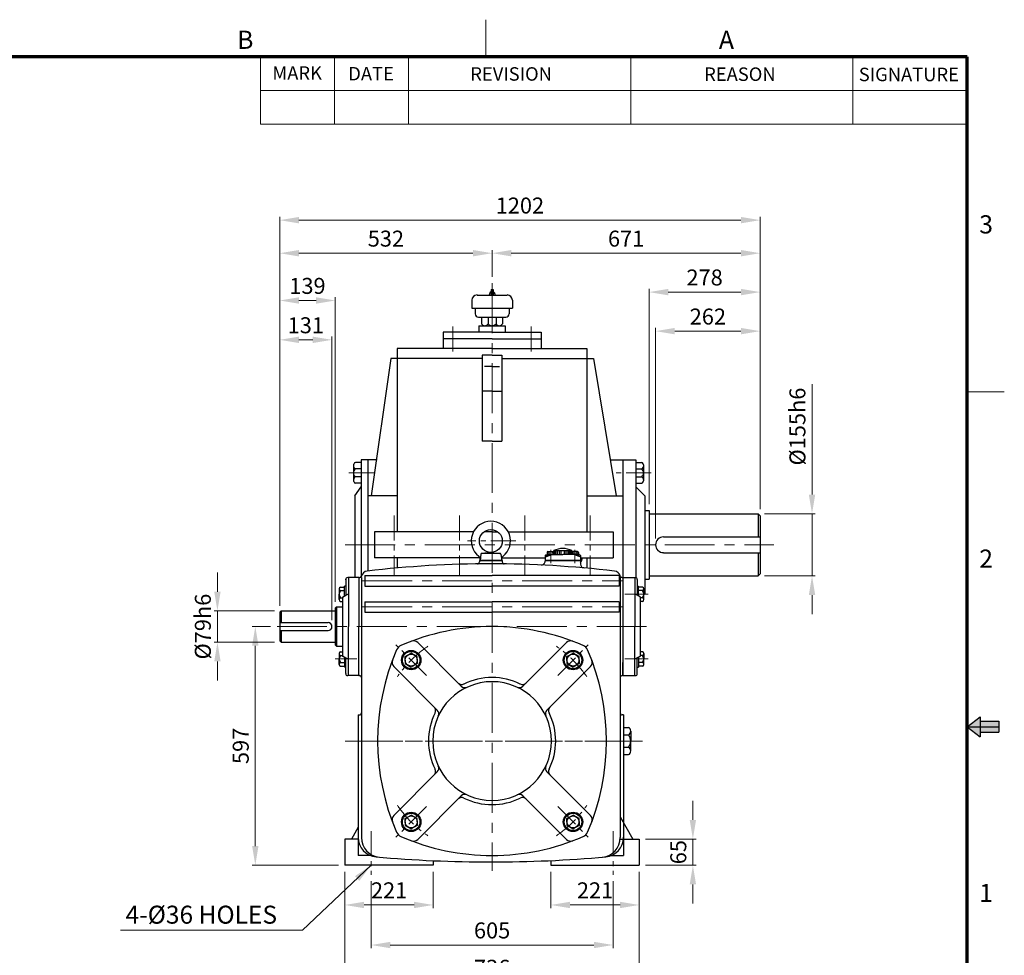
# Model space of a CAD drawing. Extents: x 0 to 5004, y 0 to 3538.
# Drawn here: x 2540 to 5004, y 1197 to 3538 of the extents above; entities that cross this region are included whole.
import ezdxf

# ---------------------------------------------------------------- set-up
doc = ezdxf.new("R2010")
doc.units = 0
doc.header["$LTSCALE"] = 50
doc.header["$MEASUREMENT"] = 0
doc.linetypes.add('CENTER', pattern=[2, 1.25, -0.25, 0.25, -0.25])
doc.linetypes.add('CENTERX2', pattern=[4, 2.5, -0.5, 0.5, -0.5])
doc.layers.get('0').update_dxf_attribs({"linetype": 'CONTINUOUS', "lineweight": 30})
doc.layers.get('DEFPOINTS').update_dxf_attribs({"linetype": 'CONTINUOUS'})
for name, color, linetype, lineweight in [('1', 1, 'CENTER', 9), ('11', 1, 'CENTERX2', 9), ('5', 5, 'CONTINUOUS', 70), ('7', 1, 'CONTINUOUS', 9)]:
    doc.layers.add(name, color=color, linetype=linetype, lineweight=lineweight)
doc.styles.get("Standard").update_dxf_attribs({"font": 'Gulim.ttf'})
doc.dimstyles.new('1', dxfattribs={"dimscale": 16, "dimtxt": 2.5, "dimasz": 3, "dimexe": 0.5, "dimexo": 1, "dimgap": 1, "dimtad": 1, "dimdec": 0, "dimzin": 0, "dimdsep": 46, "dimtxsty": 'Standard', "dimcen": 0.09, "dimclrd": 3, "dimclre": 3, "dimclrt": 2, "dimadec": 0, "dimazin": 0, "dimtfac": 1, "dimtdec": 0, "dimtix": 1, "dimtmove": 0, "dimatfit": 1, "dimfxl": 0, "dimtolj": 1, "dimtzin": 0, "dimlwd": 9, "dimlwe": 9, "dimarcsym": 0})

# ---------------------------------------------------------------- blocks, each defined once
blk = doc.blocks.new('*D86')
at = {"color": 3, "lineweight": 9}
for p, q in [((4224.6, 1535.9), (4224.6, 1583.9)), ((4106.2, 1487.9), (4232.6, 1487.9)), ((4224.6, 1422.4), (4224.6, 1487.9)), ((4106.2, 1422.4), (4232.6, 1422.4)), ((4224.6, 1374.4), (4224.6, 1326.4))]:
    blk.add_line(p, q, dxfattribs=at)
at = {"color": 3}
for points in [[(4216.6, 1535.9), (4232.6, 1535.9), (4224.6, 1487.9)], [(4216.6, 1374.4), (4232.6, 1374.4), (4224.6, 1422.4)]]:
    blk.add_solid(points, dxfattribs=at)
at = {"layer": 'DEFPOINTS', "color": 0}
for p in [(4090.2, 1487.9), (4224.6, 1487.9), (4090.2, 1422.4)]:
    blk.add_point(p, dxfattribs=at)
at = {"color": 2, "insert": (4188.1, 1455.2), "char_height": 40, "attachment_point": 5, "rotation": 90}
blk.add_mtext('\\A1;65', dxfattribs=at)
blk = doc.blocks.new('*D87')
at = {"color": 3, "lineweight": 9}
for p, q in [((3353.9, 1406.4), (3353.9, 1121.4)), ((4090.2, 1406.4), (4090.2, 1121.4)), ((3401.9, 1129.4), (4042.2, 1129.4))]:
    blk.add_line(p, q, dxfattribs=at)
at = {"color": 3}
for points in [[(3401.9, 1137.4), (3401.9, 1121.4), (3353.9, 1129.4)], [(4042.2, 1137.4), (4042.2, 1121.4), (4090.2, 1129.4)]]:
    blk.add_solid(points, dxfattribs=at)
at = {"layer": 'DEFPOINTS', "color": 0}
for p in [(3353.9, 1422.4), (4090.2, 1422.4), (4090.2, 1129.4)]:
    blk.add_point(p, dxfattribs=at)
at = {"color": 2, "insert": (3722.1, 1165.9), "char_height": 40, "attachment_point": 5}
blk.add_mtext('\\A1;736', dxfattribs=at)
blk = doc.blocks.new('*D88')
at = {"color": 3, "lineweight": 9}
for p, q in [((3419.3, 1382.6), (3419.3, 1214.9)), ((4024.8, 1382.6), (4024.8, 1214.9)), ((3467.3, 1222.9), (3976.8, 1222.9))]:
    blk.add_line(p, q, dxfattribs=at)
at = {"color": 3}
for points in [[(3467.3, 1230.9), (3467.3, 1214.9), (3419.3, 1222.9)], [(3976.8, 1230.9), (3976.8, 1214.9), (4024.8, 1222.9)]]:
    blk.add_solid(points, dxfattribs=at)
at = {"layer": 'DEFPOINTS', "color": 0}
for p in [(3419.3, 1398.6), (4024.8, 1398.6), (4024.8, 1222.9)]:
    blk.add_point(p, dxfattribs=at)
at = {"color": 2, "insert": (3722.1, 1259.4), "char_height": 40, "attachment_point": 5}
blk.add_mtext('\\A1;605', dxfattribs=at)
blk = doc.blocks.new('*D89')
at = {"color": 3, "lineweight": 9}
for p, q in [((3353.9, 1406.4), (3353.9, 1315.1)), ((3574.8, 1406.4), (3574.8, 1315.1)), ((3526.8, 1323.1), (3401.9, 1323.1))]:
    blk.add_line(p, q, dxfattribs=at)
at = {"color": 3}
for points in [[(3401.9, 1331.1), (3401.9, 1315.1), (3353.9, 1323.1)], [(3526.8, 1331.1), (3526.8, 1315.1), (3574.8, 1323.1)]]:
    blk.add_solid(points, dxfattribs=at)
at = {"layer": 'DEFPOINTS', "color": 0}
for p in [(3353.9, 1422.4), (3574.8, 1422.4), (3353.9, 1323.1)]:
    blk.add_point(p, dxfattribs=at)
at = {"color": 2, "insert": (3464.3, 1359.7), "char_height": 40, "attachment_point": 5}
blk.add_mtext('\\A1;221', dxfattribs=at)
blk = doc.blocks.new('*D90')
at = {"color": 3, "lineweight": 9}
for p, q in [((3869.3, 1406.4), (3869.3, 1315.1)), ((4090.2, 1406.4), (4090.2, 1315.1)), ((3917.3, 1323.1), (4042.2, 1323.1))]:
    blk.add_line(p, q, dxfattribs=at)
at = {"color": 3}
for points in [[(3917.3, 1331.1), (3917.3, 1315.1), (3869.3, 1323.1)], [(4042.2, 1331.1), (4042.2, 1315.1), (4090.2, 1323.1)]]:
    blk.add_solid(points, dxfattribs=at)
at = {"layer": 'DEFPOINTS', "color": 0}
for p in [(3869.3, 1422.4), (4090.2, 1422.4), (4090.2, 1323.1)]:
    blk.add_point(p, dxfattribs=at)
at = {"color": 2, "insert": (3979.8, 1359.7), "char_height": 40, "attachment_point": 5}
blk.add_mtext('\\A1;221', dxfattribs=at)
blk = doc.blocks.new('*D91')
at = {"color": 3, "lineweight": 9}
for p, q in [((3722.1, 2895), (3722.1, 2961.9)), ((4393, 2313.1), (4393, 2961.9)), ((3770.1, 2953.9), (4345, 2953.9))]:
    blk.add_line(p, q, dxfattribs=at)
at = {"color": 3}
for points in [[(3770.1, 2961.9), (3770.1, 2945.9), (3722.1, 2953.9)], [(4345, 2961.9), (4345, 2945.9), (4393, 2953.9)]]:
    blk.add_solid(points, dxfattribs=at)
at = {"layer": 'DEFPOINTS', "color": 0}
for p in [(4393, 2953.9), (3722.1, 2879), (4393, 2297.1)]:
    blk.add_point(p, dxfattribs=at)
at = {"color": 2, "insert": (4057.5, 2990.4), "char_height": 40, "attachment_point": 5}
blk.add_mtext('\\A1;671', dxfattribs=at)
blk = doc.blocks.new('*D93')
at = {"color": 3, "lineweight": 9}
for p, q in [((4131.2, 2240.3), (4131.2, 2766.9)), ((4393, 2313.1), (4393, 2766.9)), ((4179.2, 2758.9), (4345, 2758.9))]:
    blk.add_line(p, q, dxfattribs=at)
at = {"color": 3}
for points in [[(4179.2, 2766.9), (4179.2, 2750.9), (4131.2, 2758.9)], [(4345, 2766.9), (4345, 2750.9), (4393, 2758.9)]]:
    blk.add_solid(points, dxfattribs=at)
at = {"layer": 'DEFPOINTS', "color": 0}
for p in [(4393, 2758.9), (4393, 2297.1), (4131.2, 2224.3)]:
    blk.add_point(p, dxfattribs=at)
at = {"color": 2, "insert": (4262.1, 2795.4), "char_height": 40, "attachment_point": 5}
blk.add_mtext('\\A1;262', dxfattribs=at)
blk = doc.blocks.new('*D94')
at = {"color": 3, "lineweight": 9}
for p, q in [((4114.8, 2326.2), (4114.8, 2864.6)), ((4393, 2313.1), (4393, 2864.6)), ((4162.8, 2856.6), (4345, 2856.6))]:
    blk.add_line(p, q, dxfattribs=at)
at = {"color": 3}
for points in [[(4162.8, 2864.6), (4162.8, 2848.6), (4114.8, 2856.6)], [(4345, 2864.6), (4345, 2848.6), (4393, 2856.6)]]:
    blk.add_solid(points, dxfattribs=at)
at = {"layer": 'DEFPOINTS', "color": 0}
for p in [(4393, 2856.6), (4114.8, 2310.2), (4393, 2297.1)]:
    blk.add_point(p, dxfattribs=at)
at = {"color": 2, "insert": (4253.9, 2893.2), "char_height": 40, "attachment_point": 5}
blk.add_mtext('\\A1;278', dxfattribs=at)
blk = doc.blocks.new('*D95')
at = {"color": 3, "lineweight": 9}
for p, q in [((4522.8, 2350), (4522.8, 2625.9)), ((4404.1, 2302), (4530.8, 2302)), ((4522.8, 2146.5), (4522.8, 2302)), ((4404.1, 2146.5), (4530.8, 2146.5)), ((4522.8, 2098.5), (4522.8, 2050.5))]:
    blk.add_line(p, q, dxfattribs=at)
at = {"color": 3}
for points in [[(4514.8, 2350), (4530.8, 2350), (4522.8, 2302)], [(4514.8, 2098.5), (4530.8, 2098.5), (4522.8, 2146.5)]]:
    blk.add_solid(points, dxfattribs=at)
at = {"layer": 'DEFPOINTS', "color": 0}
for p in [(4388.1, 2302), (4522.8, 2302), (4388.1, 2146.5)]:
    blk.add_point(p, dxfattribs=at)
at = {"color": 2, "insert": (4486.2, 2520.2), "char_height": 40, "attachment_point": 5, "rotation": 90}
blk.add_mtext('\\A1;%%c155h6', dxfattribs=at)
blk = doc.blocks.new('*D105')
at = {"color": 3, "lineweight": 9}
for p, q in [((3034.7, 2107), (3034.7, 2155)), ((3177.8, 2059), (3026.7, 2059)), ((3034.7, 2059), (3034.7, 1980.4)), ((3177.8, 1980.4), (3026.7, 1980.4)), ((3034.7, 1932.4), (3034.7, 1884.4))]:
    blk.add_line(p, q, dxfattribs=at)
at = {"color": 3}
for points in [[(3026.7, 2107), (3042.7, 2107), (3034.7, 2059)], [(3026.7, 1932.4), (3042.7, 1932.4), (3034.7, 1980.4)]]:
    blk.add_solid(points, dxfattribs=at)
at = {"layer": 'DEFPOINTS', "color": 0}
for p in [(3193.8, 2059), (3034.7, 1980.4), (3193.8, 1980.4)]:
    blk.add_point(p, dxfattribs=at)
at = {"color": 2, "insert": (2998.2, 2019.7), "char_height": 40, "attachment_point": 5, "rotation": 90}
blk.add_mtext('\\A1;%%c79h6', dxfattribs=at)
blk = doc.blocks.new('*D104')
at = {"color": 3, "lineweight": 9}
for p, q in [((3167.8, 2019.7), (3121.5, 2019.7)), ((3129.5, 1971.7), (3129.5, 1470.4)), ((3337.9, 1422.4), (3121.5, 1422.4))]:
    blk.add_line(p, q, dxfattribs=at)
at = {"color": 3}
for points in [[(3121.5, 1971.7), (3137.5, 1971.7), (3129.5, 2019.7)], [(3121.5, 1470.4), (3137.5, 1470.4), (3129.5, 1422.4)]]:
    blk.add_solid(points, dxfattribs=at)
at = {"layer": 'DEFPOINTS', "color": 0}
for p in [(3183.8, 2019.7), (3129.5, 1422.4), (3353.9, 1422.4)]:
    blk.add_point(p, dxfattribs=at)
at = {"color": 2, "insert": (3093, 1721.1), "char_height": 40, "attachment_point": 5, "rotation": 90}
blk.add_mtext('\\A1;597', dxfattribs=at)
blk = doc.blocks.new('*D102')
at = {"color": 3, "lineweight": 9}
for p, q in [((3190.5, 2071.7), (3190.5, 2843.6)), ((3238.5, 2835.6), (3281.6, 2835.6)), ((3329.6, 2081.5), (3329.6, 2843.6))]:
    blk.add_line(p, q, dxfattribs=at)
at = {"color": 3}
for points in [[(3238.5, 2843.6), (3238.5, 2827.6), (3190.5, 2835.6)], [(3281.6, 2843.6), (3281.6, 2827.6), (3329.6, 2835.6)]]:
    blk.add_solid(points, dxfattribs=at)
at = {"layer": 'DEFPOINTS', "color": 0}
for p in [(3329.6, 2835.6), (3190.5, 2055.7), (3329.6, 2065.5)]:
    blk.add_point(p, dxfattribs=at)
at = {"color": 2, "insert": (3260, 2872.1), "char_height": 40, "attachment_point": 5}
blk.add_mtext('\\A1;139', dxfattribs=at)
blk = doc.blocks.new('*D103')
at = {"color": 3, "lineweight": 9}
for p, q in [((3190.5, 2071.7), (3190.5, 2745.1)), ((3238.5, 2737.1), (3273.4, 2737.1)), ((3321.4, 2035.7), (3321.4, 2745.1))]:
    blk.add_line(p, q, dxfattribs=at)
at = {"color": 3}
for points in [[(3238.5, 2745.1), (3238.5, 2729.1), (3190.5, 2737.1)], [(3273.4, 2745.1), (3273.4, 2729.1), (3321.4, 2737.1)]]:
    blk.add_solid(points, dxfattribs=at)
at = {"layer": 'DEFPOINTS', "color": 0}
for p in [(3321.4, 2737.1), (3190.5, 2055.7), (3321.4, 2019.7)]:
    blk.add_point(p, dxfattribs=at)
at = {"color": 2, "insert": (3255.9, 2773.6), "char_height": 40, "attachment_point": 5}
blk.add_mtext('\\A1;131', dxfattribs=at)
blk = doc.blocks.new('*D107')
at = {"color": 3, "lineweight": 9}
for p, q in [((3190.5, 2071.7), (3190.5, 3044.6)), ((4345, 3036.6), (3238.5, 3036.6)), ((4393, 2313.1), (4393, 3044.6))]:
    blk.add_line(p, q, dxfattribs=at)
at = {"color": 3}
for points in [[(3238.5, 3044.6), (3238.5, 3028.6), (3190.5, 3036.6)], [(4345, 3044.6), (4345, 3028.6), (4393, 3036.6)]]:
    blk.add_solid(points, dxfattribs=at)
at = {"layer": 'DEFPOINTS', "color": 0}
for p in [(3190.5, 3036.6), (4393, 2297.1), (3190.5, 2055.7)]:
    blk.add_point(p, dxfattribs=at)
at = {"color": 2, "insert": (3791.7, 3073.2), "char_height": 40, "attachment_point": 5}
blk.add_mtext('\\A1;1202', dxfattribs=at)
blk = doc.blocks.new('*D106')
at = {"color": 3, "lineweight": 9}
for p, q in [((3190.5, 2071.7), (3190.5, 2961.9)), ((3722.1, 2895), (3722.1, 2961.9)), ((3674.1, 2953.9), (3238.5, 2953.9))]:
    blk.add_line(p, q, dxfattribs=at)
at = {"color": 3}
for points in [[(3238.5, 2961.9), (3238.5, 2945.9), (3190.5, 2953.9)], [(3674.1, 2961.9), (3674.1, 2945.9), (3722.1, 2953.9)]]:
    blk.add_solid(points, dxfattribs=at)
at = {"layer": 'DEFPOINTS', "color": 0}
for p in [(3190.5, 2953.9), (3722.1, 2879), (3190.5, 2055.7)]:
    blk.add_point(p, dxfattribs=at)
at = {"color": 2, "insert": (3456.3, 2990.4), "char_height": 40, "attachment_point": 5}
blk.add_mtext('\\A1;532', dxfattribs=at)

msp = doc.modelspace()

# ---------------------------------------------------------------- linework, layer by layer
for p, q in [((3719.6, 2862.9), (3719.6, 2849.3)), ((3719.6, 2862.9), (3724.5, 2862.9)), ((3724.5, 2862.9), (3724.5, 2849.3)), ((3671.3, 2836.3), (3671.3, 2816.6)), ((3684.4, 2849.3), (3759.7, 2849.3)), ((3717.2, 2856.7), (3714.7, 2849.3)), ((3719.6, 2856.7), (3717.2, 2856.7)), ((3724.5, 2856.7), (3727, 2856.7)), ((3727, 2856.7), (3729.4, 2849.3)), ((3772.8, 2836.3), (3772.8, 2816.6)), ((3671.3, 2816.6), (3772.8, 2816.6)), ((3679.5, 2816.6), (3679.5, 2801.9)), ((3764.6, 2816.6), (3764.6, 2801.9)), ((3687.7, 2793.7), (3756.4, 2793.7)), ((3695.9, 2793.7), (3695.9, 2777.5)), ((3712.2, 2793.7), (3712.2, 2777.3)), ((3731.9, 2793.7), (3731.9, 2777.3)), ((3748.2, 2793.7), (3748.2, 2777.5)), ((3689.3, 2772.4), (3754.8, 2772.4)), ((3689.3, 2772.4), (3689.3, 2756.1)), ((3754.8, 2772.4), (3754.8, 2756.1)), ((3722.1, 2756.1), (3599.3, 2756.1)), ((3599.3, 2756.1), (3599.3, 2715.2)), ((3722.1, 2739.7), (3599.3, 2739.7)), ((3722.1, 2756.1), (3844.8, 2756.1)), ((3722.1, 2739.7), (3844.8, 2739.7)), ((3844.8, 2756.1), (3844.8, 2715.2)), ((3484.8, 2715.2), (3484.8, 2257)), ((3722.1, 2715.2), (3484.8, 2715.2)), ((3722.1, 2715.2), (3959.3, 2715.2)), ((3959.3, 2715.2), (3959.3, 2257)), ((3468.4, 2690.6), (3419.3, 2347)), ((3697.5, 2690.6), (3468.4, 2690.6)), ((3697.5, 2698.8), (3697.5, 2483.6)), ((3722.1, 2698.8), (3697.5, 2698.8)), ((3722.1, 2698.8), (3746.6, 2698.8)), ((3746.6, 2698.8), (3746.6, 2483.6)), ((3746.6, 2690.6), (3975.7, 2690.6)), ((3975.7, 2690.6), (4033, 2347)), ((3722.1, 2670.3), (3703.2, 2670.3)), ((3722.1, 2670.3), (3740.9, 2670.3)), ((3722.1, 2608.8), (3697.5, 2608.8)), ((3722.1, 2608.8), (3746.6, 2608.8)), ((3722.1, 2483.6), (3697.5, 2483.6)), ((3722.1, 2483.6), (3746.6, 2483.6)), ((3375.2, 2422.3), (3375.2, 2386.3)), ((3394.8, 2430.4), (3380.2, 2430.4)), ((3394.8, 2437), (3394.8, 2144.5)), ((3434.3, 2437), (3394.8, 2437)), ((3411.2, 2437), (3411.2, 2158.7)), ((4018, 2437), (4082.1, 2437)), ((4049.3, 2437), (4049.3, 2142.4)), ((4082.1, 2437), (4082.1, 2142.2)), ((4082.1, 2430.4), (4096.6, 2430.4)), ((4101.7, 2386.3), (4101.7, 2422.3)), ((3394.8, 2414.1), (3380.1, 2414.1)), ((3394.8, 2394.4), (3380.1, 2394.4)), ((4082.1, 2414.1), (4096.8, 2414.1)), ((4082.1, 2394.4), (4096.8, 2394.4)), ((3378.4, 2347), (3394.8, 2369.3)), ((3394.8, 2378.1), (3380.2, 2378.1)), ((4082.1, 2378.1), (4096.6, 2378.1)), ((4104.4, 2347), (4082.1, 2369.3)), ((3378.4, 2347), (3378.4, 2142.4)), ((3484.8, 2347), (3411.2, 2347)), ((3959.3, 2347), (4049.3, 2347)), ((4104.4, 2347), (4104.4, 2101.5)), ((4104.4, 2310.2), (4114.8, 2310.2)), ((4114.8, 2310.2), (4114.8, 2138.3)), ((4114.8, 2302), (4388.1, 2302)), ((4388.1, 2302), (4388.1, 2243.9)), ((4388.1, 2302), (4393, 2297.1)), ((4393, 2297.1), (4393, 2151.4)), ((3427.5, 2257), (3427.5, 2191.5)), ((3675.6, 2257), (3427.5, 2257)), ((3722.1, 2257), (3701.9, 2257)), ((3722.1, 2257), (3736.2, 2257)), ((3762.4, 2257), (4024.8, 2257)), ((4024.8, 2257), (4024.8, 2191.5)), ((4150.8, 2243.9), (4393, 2243.9)), ((3694.2, 2200.7), (3691.9, 2184.9)), ((3719, 2205.4), (3696.5, 2202.9)), ((3741.3, 2202.9), (3696.8, 2202.9)), ((3719, 2205.4), (3741.6, 2202.9)), ((3743.9, 2200.7), (3746.1, 2184.9)), ((3854.8, 2197.5), (3854.8, 2184.9)), ((3855.6, 2194.4), (3867.1, 2198.6)), ((3856, 2198.7), (3867.3, 2198.7)), ((3858.8, 2200.8), (3858.8, 2198.7)), ((3858.8, 2200.8), (3876.3, 2200.8)), ((3859.5, 2205.2), (3859.5, 2200.8)), ((3861.9, 2207.4), (3876, 2207.4)), ((3864.2, 2205.2), (3864.2, 2200.8)), ((3867.5, 2199.3), (3867.5, 2199.1)), ((3868.1, 2199.8), (3899, 2199.8)), ((3873.7, 2205.2), (3873.7, 2200.8)), ((3876.3, 2209.7), (3921.8, 2209.7)), ((3876.3, 2199.8), (3876.3, 2209.7)), ((3877.3, 2199.8), (3877.3, 2209.7)), ((3879.3, 2199.8), (3879.3, 2209.7)), ((3881.9, 2199.8), (3881.9, 2209.7)), ((3885.8, 2199.8), (3885.8, 2209.7)), ((3890.6, 2199.8), (3890.6, 2209.7)), ((3894.8, 2199.8), (3894.8, 2209.7)), ((3929.9, 2199.8), (3899, 2199.8)), ((3903.2, 2199.8), (3903.2, 2209.7)), ((3907.4, 2199.8), (3907.4, 2209.7)), ((3912.3, 2199.8), (3912.3, 2209.7)), ((3916.1, 2199.8), (3916.1, 2209.7)), ((3918.8, 2199.8), (3918.8, 2209.7)), ((3920.8, 2199.8), (3920.8, 2209.7)), ((3921.8, 2199.8), (3921.8, 2209.7)), ((3939.2, 2200.8), (3921.8, 2200.8)), ((3936.2, 2207.4), (3922, 2207.4)), ((3924.4, 2205.2), (3924.4, 2200.8)), ((3930.5, 2199.3), (3930.5, 2199.1)), ((3942.1, 2198.7), (3930.7, 2198.7)), ((3942.4, 2194.4), (3930.9, 2198.6)), ((3933.8, 2205.2), (3933.8, 2200.8)), ((3938.5, 2205.2), (3938.5, 2200.8)), ((3939.2, 2200.8), (3939.2, 2198.7)), ((3943.2, 2197.5), (3943.2, 2184.9)), ((4150.8, 2204.6), (4393, 2204.6)), ((4388.1, 2204.6), (4388.1, 2146.5)), ((3691.5, 2191.5), (3427.5, 2191.5)), ((3484.8, 2191.5), (3484.8, 2166.3)), ((3690.4, 2184.9), (3747.7, 2184.9)), ((3690.4, 2184.9), (3690.4, 2181.5)), ((3746.1, 2184.9), (3691.9, 2184.9)), ((3746.5, 2191.5), (3854.8, 2191.5)), ((3747.7, 2184.9), (3747.7, 2181.5)), ((3943.2, 2184.9), (3854.8, 2184.9)), ((3854.8, 2184.9), (3854.8, 2183.6)), ((3856.5, 2184.9), (3941.6, 2184.9)), ((3943.2, 2191.5), (4024.8, 2191.5)), ((3943.2, 2184.9), (3943.2, 2176.2)), ((3959.3, 2191.5), (3959.3, 2165.7)), ((3403.9, 2147.5), (3403.9, 2120.9)), ((3403.9, 2147.5), (3722.1, 2147.5)), ((4040.3, 2147.5), (3722.1, 2147.5)), ((4040.3, 2147.5), (4040.3, 2120.9)), ((4114.8, 2146.5), (4388.1, 2146.5)), ((4393, 2151.4), (4388.1, 2146.5)), ((3355.8, 2121.1), (3352.5, 2121.1)), ((3352.5, 2096), (3352.5, 2121.1)), ((3355.8, 2137.5), (3355.8, 2097.9)), ((3388.5, 2142.4), (3360.7, 2142.4)), ((3362.3, 2142.4), (3362.3, 2019.7)), ((3388.5, 2142.4), (3388.5, 2019.7)), ((3388.5, 2142.4), (3390.8, 2142.4)), ((3395.1, 2142.2), (3395.1, 1491.7)), ((3403.9, 2120.9), (3722.1, 2120.9)), ((4040.3, 2120.9), (3722.1, 2120.9)), ((4043, 2142.2), (4043, 1491.7)), ((4047.3, 2142.4), (4080.6, 2142.4)), ((4049.5, 2142.4), (4049.5, 2019.7)), ((4049.5, 2142.4), (4049.5, 2109.7)), ((4079, 2142.4), (4079, 2019.7)), ((4085.5, 2137.5), (4085.5, 2097.9)), ((4085.5, 2121.1), (4088.8, 2121.1)), ((4088.8, 2096), (4088.8, 2121.1)), ((4104.4, 2138.3), (4114.8, 2138.3)), ((3339.4, 2114.1), (3339.4, 2100.7)), ((3339.4, 2087.2), (3339.4, 2100.7)), ((3343.1, 2118.6), (3352.5, 2118.6)), ((3343.1, 2109.6), (3352.5, 2109.6)), ((3347.6, 2093.3), (3355.8, 2097.9)), ((3355.8, 2097.9), (3362.3, 2101.5)), ((4085.5, 2097.9), (4079, 2101.5)), ((4085.5, 2097.9), (4079, 2101.5)), ((4093.7, 2093.3), (4085.5, 2097.9)), ((4098.3, 2118.6), (4088.8, 2118.6)), ((4098.3, 2109.6), (4088.8, 2109.6)), ((4101.9, 2114.1), (4101.9, 2100.7)), ((4104.4, 2101.5), (4101.9, 2099.1)), ((4101.9, 2087.2), (4101.9, 2100.7)), ((3343.1, 2091.7), (3347.6, 2091.7)), ((3343.1, 2082.7), (3347.6, 2082.7)), ((3347.6, 2093.3), (3347.6, 2019.7)), ((3403.9, 2082), (3403.9, 2055.5)), ((3403.9, 2082), (3722.1, 2082)), ((4040.3, 2082), (3722.1, 2082)), ((4040.3, 2082), (4040.3, 2055.5)), ((4093.7, 1946), (4093.7, 2093.3)), ((4098.3, 2091.7), (4093.7, 2091.7)), ((4098.3, 2082.7), (4093.7, 2082.7)), ((3193.8, 2059), (3190.5, 2055.7)), ((3190.5, 2055.7), (3190.5, 1983.7)), ((3193.8, 2059), (3193.8, 2029.5)), ((3193.8, 2059), (3329.6, 2059)), ((3332.9, 2068.8), (3329.6, 2065.5)), ((3329.6, 2065.5), (3329.6, 1973.9)), ((3332.9, 2068.8), (3332.9, 1970.6)), ((3332.9, 2068.8), (3347.6, 2068.8)), ((3403.9, 2055.5), (3722.1, 2055.5)), ((4040.3, 2055.5), (3722.1, 2055.5)), ((3190.5, 2029.5), (3311.6, 2029.5)), ((3190.5, 2009.9), (3311.6, 2009.9)), ((3193.8, 2009.9), (3193.8, 1980.4)), ((3347.6, 2019.7), (3347.6, 1946)), ((3362.3, 1897), (3362.3, 2019.7)), ((3388.5, 1897), (3388.5, 2019.7)), ((4049.5, 2019.7), (4049.5, 1897)), ((4079, 1897), (4079, 2019.7)), ((3190.5, 1983.7), (3193.8, 1980.4)), ((3193.8, 1980.4), (3329.6, 1980.4)), ((3329.6, 1973.9), (3332.9, 1970.6)), ((3644.9, 1870.5), (3535.9, 1979.5)), ((3799.2, 1870.5), (3908.3, 1979.5)), ((3332.9, 1970.6), (3347.6, 1970.6)), ((3339.4, 1952.2), (3339.4, 1938.7)), ((3343.1, 1956.7), (3347.6, 1956.7)), ((3343.1, 1947.7), (3347.6, 1947.7)), ((3504.5, 1944.5), (3519.6, 1953.2)), ((3534.6, 1944.5), (3519.6, 1953.2)), ((3909.5, 1944.5), (3924.6, 1953.2)), ((3939.6, 1944.5), (3924.6, 1953.2)), ((4098.3, 1956.6), (4093.7, 1956.6)), ((4098.3, 1947.7), (4093.7, 1947.7)), ((4101.9, 1952.1), (4101.9, 1938.7)), ((3339.4, 1925.2), (3339.4, 1938.7)), ((3343.1, 1929.7), (3352.5, 1929.7)), ((3347.6, 1946.1), (3355.8, 1941.5)), ((3347.6, 1946), (3355.8, 1941.5)), ((3352.5, 1943.3), (3352.5, 1918.3)), ((3355.8, 1941.5), (3362.3, 1937.9)), ((3355.8, 1901.9), (3355.8, 1941.5)), ((3504.5, 1935.8), (3504.5, 1944.5)), ((3504.5, 1935.8), (3504.5, 1927.1)), ((3504.5, 1927.1), (3519.6, 1918.5)), ((3534.6, 1927.1), (3519.6, 1918.5)), ((3534.6, 1935.8), (3534.6, 1944.5)), ((3534.6, 1935.8), (3534.6, 1927.1)), ((3909.5, 1935.8), (3909.5, 1944.5)), ((3909.5, 1935.8), (3909.5, 1927.1)), ((3909.5, 1927.1), (3924.6, 1918.5)), ((3939.6, 1927.1), (3924.6, 1918.5)), ((3939.6, 1935.8), (3939.6, 1944.5)), ((3939.6, 1935.8), (3939.6, 1927.1)), ((4049.5, 1897), (4049.5, 1929.7)), ((4085.5, 1941.5), (4079, 1937.9)), ((4093.7, 1946), (4085.5, 1941.5)), ((4085.5, 1901.9), (4085.5, 1941.5)), ((4088.8, 1943.3), (4088.8, 1918.2)), ((4098.3, 1929.7), (4088.8, 1929.7)), ((4101.9, 1925.2), (4101.9, 1938.7)), ((3343.1, 1920.8), (3352.5, 1920.8)), ((3355.8, 1918.3), (3352.5, 1918.3)), ((3585, 1810.5), (3475.9, 1919.5)), ((3859.2, 1810.5), (3968.3, 1919.5)), ((4085.5, 1918.2), (4088.8, 1918.2)), ((4098.3, 1920.7), (4088.8, 1920.7)), ((3388.5, 1897), (3360.7, 1897)), ((3388.5, 1897), (3390.2, 1897)), ((3395.1, 1892.1), (3395.1, 1803.5)), ((4043, 1892.1), (4043, 1803.5)), ((4049.5, 1897), (4047.9, 1897)), ((4049.5, 1897), (4080.6, 1897)), ((3386.9, 1798.6), (3386.9, 1492.4)), ((3386.9, 1798.6), (3390.2, 1798.6)), ((4051.2, 1798.6), (4047.9, 1798.6)), ((4051.2, 1798.6), (4051.2, 1447)), ((4051.2, 1767.5), (4063.6, 1767.5)), ((4069.1, 1758.3), (4069.1, 1749.1)), ((4051.2, 1749.1), (4063.6, 1749.1)), ((4069.1, 1749.1), (4069.1, 1733.3)), ((4069.1, 1708.4), (4069.1, 1733.3)), ((4051.2, 1717.6), (4063.6, 1717.6)), ((4051.2, 1699.2), (4063.6, 1699.2)), ((3585, 1656.2), (3475.9, 1547.2)), ((3859.2, 1656.2), (3968.3, 1547.2)), ((3644.9, 1596.2), (3535.9, 1487.2)), ((3799.2, 1596.2), (3908.3, 1487.2)), ((3504.5, 1539.6), (3519.6, 1548.2)), ((3504.5, 1530.9), (3504.5, 1539.6)), ((3504.5, 1530.9), (3504.5, 1522.2)), ((3534.6, 1539.6), (3519.6, 1548.2)), ((3534.6, 1530.9), (3534.6, 1539.6)), ((3534.6, 1530.9), (3534.6, 1522.2)), ((3909.5, 1539.6), (3924.6, 1548.2)), ((3909.5, 1530.9), (3909.5, 1539.6)), ((3909.5, 1530.9), (3909.5, 1522.2)), ((3939.6, 1539.6), (3924.6, 1548.2)), ((3939.6, 1530.9), (3939.6, 1539.6)), ((3939.6, 1530.9), (3939.6, 1522.2)), ((4043, 1543.5), (4073.9, 1487.9)), ((3386.9, 1517.8), (3370.2, 1487.9)), ((3504.5, 1522.2), (3519.6, 1513.5)), ((3534.6, 1522.2), (3519.6, 1513.5)), ((3909.5, 1522.2), (3924.6, 1513.5)), ((3939.6, 1522.2), (3924.6, 1513.5)), ((3386.9, 1487.9), (3353.9, 1487.9)), ((3353.9, 1487.9), (3353.9, 1422.4)), ((3386.9, 1492.4), (3386.9, 1447)), ((4042.9, 1487.9), (4090.2, 1487.9)), ((4090.2, 1487.9), (4090.2, 1422.4)), ((3417.3, 1447), (3386.9, 1447)), ((3574.8, 1433.9), (3574.8, 1422.4)), ((3869.3, 1434.1), (3869.3, 1422.4)), ((4020.8, 1447), (4051.2, 1447)), ((3574.8, 1422.4), (3353.9, 1422.4)), ((3869.3, 1422.4), (4090.2, 1422.4))]:
    msp.add_line(p, q)
at = {"color": 6}
for p, q in [((4911.3, 1769.1), (4943.9, 1794.2)), ((4943.9, 1794.2), (4943.9, 1744)), ((4943.9, 1783), (4990.6, 1783)), ((4990.6, 1783), (4990.6, 1755.1)), ((4911.3, 1769.1), (4990.6, 1769.1)), ((4943.9, 1755.1), (4990.6, 1755.1))]:
    msp.add_line(p, q, dxfattribs=at)
at = {"color": 1}
msp.add_line((4911.3, 1769.1), (4943.9, 1744), dxfattribs=at)
for centre, radius in [((3719, 2234), 28.6), ((3519.6, 1935.8), 24.3), ((3519.6, 1935.8), 21.8), ((3519.6, 1935.8), 15.1), ((3924.6, 1935.8), 24.3), ((3924.6, 1935.8), 21.8), ((3924.6, 1935.8), 15.1), ((3519.6, 1530.9), 24.3), ((3519.6, 1530.9), 21.8), ((3924.6, 1530.9), 24.3), ((3924.6, 1530.9), 21.8), ((3519.6, 1530.9), 15.1), ((3924.6, 1530.9), 15.1)]:
    msp.add_circle(centre, radius)
for centre, radius, start, end in [((3684.4, 2836.3), 13.1, 90, 180), ((3759.7, 2836.3), 13.1, 0, 90), ((3687.7, 2801.9), 8.18, 180, 270), ((3756.4, 2801.9), 8.18, 270, 0), ((3704.1, 2781.6), 9.13, 206.3433, 333.6567), ((3722.1, 2784.8), 12.3, 217.3096, 322.6904), ((3740.1, 2781.6), 9.13, 206.3433, 333.6567), ((3384.3, 2422.3), 9.13, 116.3433, 243.6567), ((4092.6, 2422.3), 9.13, 296.3433, 63.6567), ((3387.5, 2404.3), 12.3, 127.3096, 232.6904), ((3384.3, 2386.3), 9.13, 116.3433, 243.6567), ((4092.6, 2386.3), 9.13, 296.3433, 63.6567), ((4089.4, 2404.3), 12.3, 307.3096, 52.6904), ((3719, 2234), 49.1, 308.4148, 231.5852), ((4150.8, 2224.3), 19.6, 90, 270), ((3682.4, 2187.9), 9.82, 351.9126, 51.5852), ((3696.8, 2200.3), 2.62, 90, 171.9126), ((3741.3, 2200.3), 2.62, 8.0874, 90), ((3755.6, 2187.9), 9.82, 128.4148, 188.0874), ((3856, 2197.5), 1.15, 90, 180), ((3856, 2193.3), 1.15, 107.7447, 180), ((3861.9, 2205), 2.37, 4.411, 175.589), ((3868.9, 2201.2), 6.2, 40.3197, 139.6803), ((3866.9, 2199.1), 0.573, 287.7447, 0), ((3868.1, 2199.3), 0.573, 90, 180), ((3876, 2205), 2.37, 83.6802, 175.589), ((3899, 2163.2), 51.8, 63.9485, 116.0515), ((3922, 2205), 2.37, 4.411, 96.3198), ((3929.1, 2201.2), 6.2, 40.3197, 139.6803), ((3929.9, 2199.3), 0.573, 0, 90), ((3931.1, 2199.1), 0.573, 180, 252.2553), ((3936.2, 2205), 2.37, 4.411, 175.589), ((3942.1, 2197.5), 1.15, 0, 90), ((3942.1, 2193.3), 1.15, 0, 72.2553), ((3719, -451), 2627.7, 90, 96.7648), ((3685.5, 2181.5), 4.91, 270.7301, 0), ((3719, -451), 2627.7, 83.2352, 90), ((3752.6, 2181.5), 4.91, 180, 269.2699), ((3845, 2183.6), 9.82, 267.2621, 0), ((3931.8, 2191.5), 16.4, 314.3172, 0), ((3953, 2176.2), 9.82, 180, 264.9106), ((3390.8, 2147.3), 4.91, 270, 346.1527), ((3411.4, 2142.2), 16.4, 96.7648, 166.1527), ((4026.6, 2142.2), 16.4, 13.8473, 83.2352), ((4047.3, 2147.3), 4.91, 193.8473, 270), ((3360.7, 2137.5), 4.91, 90, 180), ((4080.6, 2137.5), 4.91, 0, 90), ((3344, 2114.1), 4.59, 101.9844, 258.0156), ((3352.3, 2100.7), 12.9, 135.9037, 224.0963), ((4097.3, 2114.1), 4.59, 281.9844, 78.0156), ((4089, 2100.7), 12.9, 315.9037, 44.0963), ((3344, 2087.2), 4.59, 101.9844, 258.0156), ((4097.3, 2087.2), 4.59, 281.9844, 78.0156), ((3311.6, 2019.7), 9.82, 270, 90), ((3722.1, 1447), 572.7, 90, 113.4599), ((3722.1, 1447), 572.7, 66.5401, 90), ((3502.5, 1952.9), 21.2, 113.4599, 156.5401), ((3525.4, 1969), 14.8, 45, 110.6447), ((3918.8, 1969), 14.8, 69.3553, 135), ((3941.6, 1952.9), 21.2, 23.4599, 66.5401), ((3344, 1952.2), 4.59, 101.9844, 258.0156), ((3352.3, 1938.7), 12.9, 135.9037, 224.0963), ((4008.4, 1733.3), 572.7, 156.5401, 203.4599), ((3435.7, 1733.3), 572.7, 336.5401, 23.4599), ((4097.3, 1952.1), 4.59, 281.9844, 78.0156), ((4089, 1938.7), 12.9, 315.9037, 44.0963), ((3344, 1925.2), 4.59, 101.9844, 258.0156), ((3486.4, 1930), 14.8, 159.3553, 225), ((3957.8, 1930), 14.8, 315, 20.6447), ((4097.3, 1925.2), 4.59, 281.9844, 78.0156), ((3360.7, 1901.9), 4.91, 180, 270), ((4080.6, 1901.9), 4.91, 270, 0), ((3390.2, 1892.1), 4.91, 0, 90), ((3722.1, 1733.3), 148.5, 90, 180), ((3646, 1887.4), 12.7, 225, 296.2773), ((3722.1, 1733.3), 159.1, 90, 116.2773), ((3722.1, 1733.3), 159.1, 63.7227, 90), ((3722.1, 1733.3), 148.5, 0, 90), ((3798.1, 1887.4), 12.7, 243.7227, 315), ((4047.9, 1892.1), 4.91, 90, 180), ((3653.9, 1879.5), 12.7, 225, 294.9948), ((3790.2, 1879.5), 12.7, 245.0052, 315), ((3390.2, 1803.5), 4.91, 270, 0), ((3722.1, 1733.3), 159.1, 153.7227, 180), ((3568, 1809.4), 12.7, 333.7227, 45), ((3576, 1801.5), 12.7, 335.0052, 45), ((3868.2, 1801.5), 12.7, 135, 204.9948), ((3876.1, 1809.4), 12.7, 135, 206.2773), ((3722.1, 1733.3), 159.1, 0, 26.2773), ((4047.9, 1803.5), 4.91, 180, 270), ((4058.7, 1758.3), 10.4, 297.7136, 62.2864), ((3722.1, 1733.3), 159.1, 180, 206.2773), ((3722.1, 1733.3), 148.5, 180, 270), ((3722.1, 1733.3), 148.5, 270, 0), ((3722.1, 1733.3), 159.1, 333.7227, 0), ((4044.1, 1733.3), 25, 321.0235, 38.9765), ((4058.7, 1708.4), 10.4, 297.7136, 62.2864), ((3568, 1657.3), 12.7, 315, 26.2773), ((3576, 1665.2), 12.7, 315, 24.9948), ((3868.2, 1665.2), 12.7, 155.0052, 225), ((3876.1, 1657.3), 12.7, 153.7227, 225), ((3646, 1579.3), 12.7, 63.7227, 135), ((3653.9, 1587.2), 12.7, 65.0052, 135), ((3722.1, 1733.3), 159.1, 243.7227, 270), ((3722.1, 1733.3), 159.1, 270, 296.2773), ((3790.2, 1587.2), 12.7, 45, 114.9948), ((3798.1, 1579.3), 12.7, 45, 116.2773), ((3486.4, 1536.7), 14.8, 135, 200.6447), ((3957.8, 1536.7), 14.8, 339.3553, 45), ((3502.5, 1513.8), 21.2, 203.4599, 246.5401), ((3941.6, 1513.8), 21.2, 293.4599, 336.5401), ((3436, 1492.4), 49.1, 180, 264.8707), ((3444.2, 1491.7), 49.1, 180, 265.0193), ((3722.1, 2019.7), 572.7, 246.5401, 270), ((3525.4, 1497.7), 14.8, 249.3553, 315), ((3722.1, 2019.7), 572.7, 270, 293.4599), ((3918.8, 1497.7), 14.8, 225, 290.6447), ((3993.9, 1491.7), 49.1, 274.9807, 0), ((4002.1, 1492.4), 49.1, 275.1293, 0), ((3719, 4645.8), 3215.1, 264.8707, 275.1293)]:
    msp.add_arc(centre, radius, start, end)
for p in [(3355.8, 2137.5), (3388.5, 2142.4), (4049.5, 1897), (4079, 1897), (4079, 1897)]:
    msp.add_point(p)
at = {"color": 6}
for points in [[(4943.9, 1794.2), (4911.3, 1769.1), (4943.9, 1744)], [(4943.9, 1783), (4943.9, 1755.1), (4990.6, 1783), (4990.6, 1755.1)]]:
    msp.add_solid(points, dxfattribs=at)
at = {"layer": '1'}
for p, q in [((3623.9, 2770.6), (3623.9, 2703.7)), ((3820.2, 2770.6), (3820.2, 2703.7)), ((3363.7, 2404.3), (3428.5, 2404.3)), ((4120.5, 2404.3), (4023.1, 2404.3)), ((3476.6, 2297.8), (3476.6, 2149.4)), ((3640.2, 2297.8), (3640.2, 2149.4)), ((3803.9, 2297.8), (3803.9, 2149.4)), ((3967.5, 2297.8), (3967.5, 2149.4)), ((3781.6, 2234), (3660.3, 2234)), ((3868.9, 2211.8), (3868.9, 2178.5)), ((3929.1, 2211.8), (3929.1, 2178.5)), ((4112.4, 2100.7), (4054.7, 2100.7)), ((3557.8, 1897.6), (3481.3, 1974.1)), ((3886.3, 1897.6), (3962.8, 1974.1)), ((3329, 1938.7), (3383.4, 1938.7)), ((4112.4, 1938.7), (4054.7, 1938.7)), ((3557.8, 1569.1), (3481.3, 1492.6)), ((3886.3, 1569.1), (3962.8, 1492.6)), ((3419.3, 1508.1), (3419.3, 1398.6)), ((4024.8, 1508.1), (4024.8, 1398.6))]:
    msp.add_line(p, q, dxfattribs=at)
for start, end in [(124.1626, 145.8374), (34.1626, 55.8374), (214.1626, 235.8374), (304.1626, 325.8374)]:
    msp.add_arc((3722.1, 1733.3), 286.4, start, end, dxfattribs=at)
at = {"layer": '11'}
for p, q in [((3722.1, 2879), (3722.1, 1408.7)), ((3354.1, 2224.3), (4427.3, 2224.3)), ((3397.3, 2134.2), (4049.5, 2134.2)), ((3397.3, 2068.8), (4049.5, 2068.8)), ((3183.8, 2019.7), (4121.8, 2019.7)), ((3354.5, 1733.3), (4095.7, 1733.3)), ((4098.3, 1733.3), (3371.2, 1733.3))]:
    msp.add_line(p, q, dxfattribs=at)
at = {"layer": '5', "lineweight": 9}
for p, q in [((3706.7, 3445.5), (3706.7, 3538.2)), ((4911.3, 2607.3), (5004, 2607.3))]:
    msp.add_line(p, q, dxfattribs=at)
at = {"layer": '5'}
for p, q in [((4911.3, 3445.5), (92.7, 3445.5)), ((4911.3, 92.7), (4911.3, 3445.5))]:
    msp.add_line(p, q, dxfattribs=at)
at = {"layer": '7'}
for p, q in [((3142.2, 3277), (3142.2, 3445.5)), ((3327.6, 3277), (3327.6, 3445.5)), ((3512.9, 3277), (3512.9, 3445.5)), ((4068.9, 3277), (4068.9, 3445.5)), ((4624.9, 3277), (4624.9, 3445.5)), ((4911.3, 3361.3), (3142.2, 3361.3)), ((4911.3, 3277), (3142.2, 3277))]:
    msp.add_line(p, q, dxfattribs=at)

# ---------------------------------------------------------------- texts
at = {"color": 5}
for s, p in [('B', (3084, 3465.2)), ('A', (4289.7, 3465.2)), ('3', (4941.2, 3003.3)), ('2', (4941.2, 2166.9)), ('1', (4941.2, 1330.4))]:
    msp.add_text(s, height=45.5, dxfattribs=at).set_placement(p)
for s, p in [('MARK', (3172.1, 3387.8)), ('DATE', (3362.1, 3386.2)), ('REVISION', (3667.5, 3385.6)), ('REASON', (4252.8, 3385)), ('SIGNATURE', (4639.8, 3384.3))]:
    msp.add_text(s, height=33.7).set_placement(p)
at = {"color": 2, "insert": (3183.9, 1276.3), "char_height": 45, "attachment_point": 9}
msp.add_mtext('\\A1;4-%%C36 HOLES', dxfattribs=at)

# ---------------------------------------------------------------- dimensions: what is measured, and where the dimension line sits
for base, p1, p2, picture, middle in [((3190.4915, 3036.6474), (4392.9745, 2297.0768), (3190.4915, 2055.6845), '*D107', (3791.733, 3073.2066)), ((3190.5, 2953.9), (3722.1, 2879), (3190.5, 2055.7), '*D106', (3456.3, 2990.4)), ((4393, 2953.9), (3722.1, 2879), (4393, 2297.1), '*D91', (4057.5, 2990.4)), ((4393, 2856.6), (4114.8, 2310.2), (4393, 2297.1), '*D94', (4253.9, 2893.2)), ((3329.6, 2835.6), (3190.5, 2055.7), (3329.6, 2065.5), '*D102', (3260, 2872.1)), ((4393, 2758.9), (4131.2, 2224.3), (4393, 2297.1), '*D93', (4262.1, 2795.4)), ((3321.4, 2737.1), (3190.5, 2055.7), (3321.4, 2019.7), '*D103', (3255.9, 2773.6)), ((4090.2, 1129.4), (3353.9, 1422.4), (4090.2, 1422.4), '*D87', (3722.1, 1165.9)), ((3353.9, 1323.1), (3574.8, 1422.4), (3353.9, 1422.4), '*D89', (3464.3, 1359.7)), ((4090.2, 1323.1), (3869.3, 1422.4), (4090.2, 1422.4), '*D90', (3979.8, 1359.7)), ((4024.7927, 1222.9205), (3419.3382, 1398.6066), (4024.7927, 1398.6066), '*D88', (3722.0654, 1259.4265))]:
    dim = msp.add_linear_dim(base=base, p1=p1, p2=p2, dimstyle='1')
    dim.commit()
    dim.dimension.update_dxf_attribs({"geometry": picture, "text_midpoint": middle})
dim = msp.add_linear_dim(base=(4522.7936, 2301.9859), p1=(4388.0654, 2146.5313), p2=(4388.0654, 2301.9859), angle=90, text='%%c<>h6', dimstyle='1')
dim.commit()
dim.dimension.update_dxf_attribs({"geometry": '*D95', "text_midpoint": (4522.7936, 2520.1729), "dimtype": 160})
dim = msp.add_linear_dim(base=(3034.7, 1980.4), p1=(3193.8, 2059), p2=(3193.8, 1980.4), angle=90, text='%%c<>h6', dimstyle='1')
dim.commit()
dim.dimension.update_dxf_attribs({"geometry": '*D105', "text_midpoint": (2998.2, 2019.7)})
for base, p1, p2, picture, middle in [((3129.5, 1422.4), (3183.8, 2019.7), (3353.9, 1422.4), '*D104', (3093, 1721.1)), ((4224.5821, 1487.895), (4090.2473, 1422.4404), (4090.2473, 1487.895), '*D86', (4188.0761, 1455.1677))]:
    dim = msp.add_linear_dim(base=base, p1=p1, p2=p2, angle=90, dimstyle='1')
    dim.commit()
    dim.dimension.update_dxf_attribs({"geometry": picture, "text_midpoint": middle})

# ---------------------------------------------------------------- leaders
at = {"annotation_type": 0, "has_hookline": 1, "hookline_direction": 1, "text_width": 391.8}
msp.add_leader([(3419.3, 1422.4), (3247.9, 1260.3), (3199.9, 1260.3)], dimstyle='1', override={"dimgap": 1, "dimtad": 1}, dxfattribs=at)

doc.saveas('drawing.dxf')
